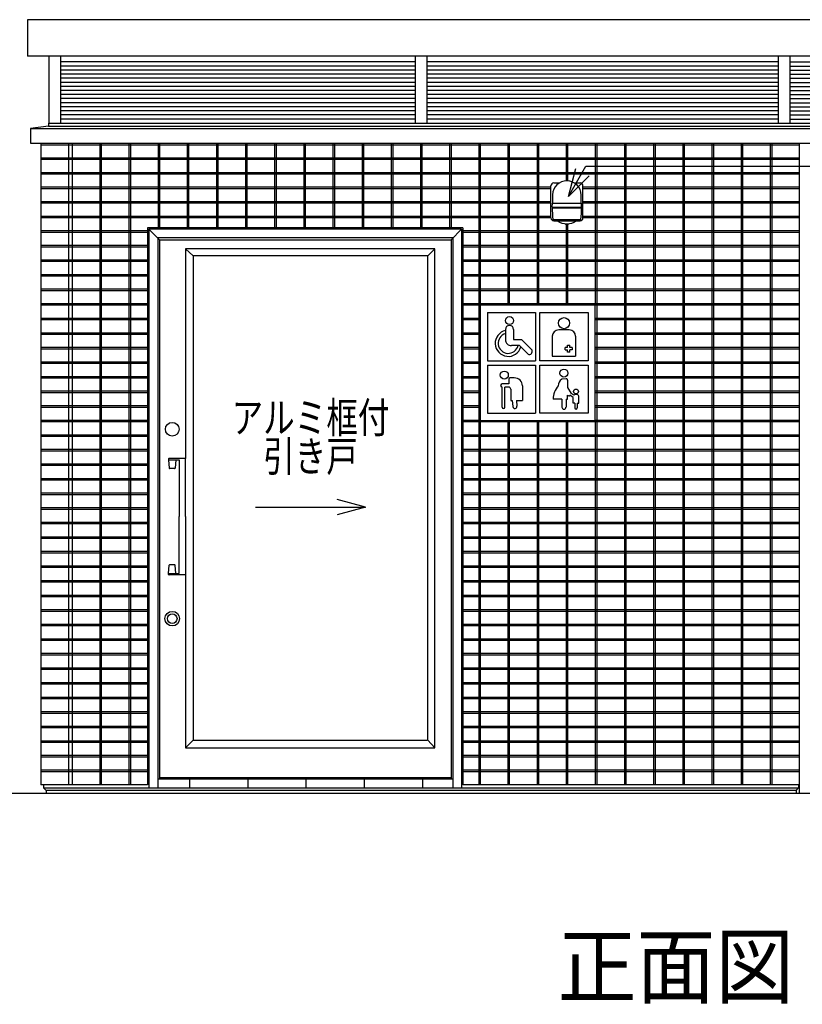
# Model space of a CAD drawing. Extents: x 0 to 48240, y 0 to 25200.
# Drawn here: x 2864 to 4475, y 21291 to 23318 of the extents above; entities that cross this region are included whole.
import ezdxf
from ezdxf.enums import TextEntityAlignment as Align

# ---------------------------------------------------------------- set-up
doc = ezdxf.new("R2010")
doc.units = 0
doc.header["$LTSCALE"] = 9
for name, color, linetype in [('1立面図-0駆体', 7, 'CONTINUOUS'), ('1立面図-1屋根', 7, 'CONTINUOUS'), ('1立面図-2内装', 7, 'CONTINUOUS'), ('1立面図-3外装', 7, 'CONTINUOUS'), ('1立面図-4文字', 7, 'CONTINUOUS'), ('1立面図-6外壁', 7, 'CONTINUOUS'), ('1立面図-8', 7, 'CONTINUOUS'), ('1立面図-9', 7, 'CONTINUOUS')]:
    doc.layers.add(name, color=color, linetype=linetype)
doc.styles.get("Standard").update_dxf_attribs({"font": 'txt.shx', "bigfont": 'extfont.shx'})

msp = doc.modelspace()

# ---------------------------------------------------------------- linework, layer by layer
at = {"layer": '1立面図-0駆体', "color": 7, "linetype": 'Continuous'}
msp.add_line((15910.7, 21724.6), (1736, 21724.6), dxfattribs=at)
at = {"layer": '1立面図-1屋根', "color": 3, "linetype": 'Continuous'}
for p, q in [((3773.8, 22886.2), (3130.6, 22886.2)), ((3130.6, 22886.2), (3130.6, 21736.6)), ((3773.8, 22886.2), (3773.8, 21736.6)), ((3755.8, 22868.2), (3148.6, 22868.2)), ((3148.6, 22868.2), (3148.6, 21736.6)), ((3755.8, 22868.2), (3755.8, 21736.6))]:
    msp.add_line(p, q, dxfattribs=at)
at = {"layer": '1立面図-1屋根', "color": 6, "linetype": 'Continuous'}
for p, q in [((3130.6, 22886.2), (3152.2, 22864.6)), ((3752.2, 22864.6), (3773.8, 22886.2)), ((3152.2, 22864.6), (3752.2, 22864.6)), ((3152.2, 22864.6), (3152.2, 21754.6)), ((3752.2, 22864.6), (3752.2, 21754.6)), ((3213.7, 21754.6), (3213.7, 21736.6)), ((3333.7, 21754.6), (3333.7, 21736.6)), ((3453.7, 21754.6), (3453.7, 21736.6)), ((3573.7, 21754.6), (3573.7, 21736.6)), ((3693.7, 21754.6), (3693.7, 21736.6))]:
    msp.add_line(p, q, dxfattribs=at)
at = {"layer": '1立面図-1屋根', "color": 4, "linetype": 'Continuous'}
for p, q in [((3148.6, 21754.6), (3755.8, 21754.6)), ((3130.6, 21736.6), (3773.8, 21736.6))]:
    msp.add_line(p, q, dxfattribs=at)
at = {"layer": '1立面図-1屋根', "color": 7, "linetype": 'Continuous'}
for p, q in [((2913.7, 21742.6), (2913.7, 21736.6)), ((2913.7, 21736.6), (3130.6, 21736.6)), ((2919.1, 21731.2), (2913.7, 21736.6)), ((4462.3, 21731.2), (2919.1, 21731.2)), ((2919.1, 21731.2), (2919.1, 21724.6)), ((3773.8, 21736.6), (4467.7, 21736.6)), ((4462.3, 21731.2), (4467.7, 21736.6)), ((4462.3, 21731.2), (4462.3, 21724.6)), ((4467.7, 21742.6), (4467.7, 21736.6))]:
    msp.add_line(p, q, dxfattribs=at)
at = {"layer": '1立面図-2内装', "color": 4, "linetype": 'Continuous'}
for p, q in [((4469.2, 21724.6), (4469.2, 23063.5)), ((3205.4, 22846), (3205.4, 22414.5)), ((3170.9, 22413.7), (3170.9, 22411.6)), ((3170.9, 22411.6), (3172.3, 22394.7)), ((3172.4, 22414.6), (3171.8, 22414.6)), ((3192.8, 22414.6), (3172.4, 22414.6)), ((3185.9, 22411.6), (3184.4, 22394.7)), ((3205.1, 22414.6), (3192.8, 22414.6)), ((3206, 22411.6), (3206, 22413.7)), ((3206, 22294.6), (3206, 22411.6)), ((3183.2, 22393.6), (3173.5, 22393.6)), ((3192.8, 22177.6), (3192.8, 22294.6)), ((3183.2, 22195.6), (3173.5, 22195.6)), ((3185.9, 22177.6), (3184.4, 22194.5)), ((3171.5, 22177.6), (3192.8, 22177.6)), ((3205.4, 22174.6), (3205.4, 21818.6)), ((3205.4, 21818.6), (3719.2, 21818.6)), ((3152.2, 21757.5), (3752.2, 21757.5))]:
    msp.add_line(p, q, dxfattribs=at)
at = {"layer": '1立面図-2内装', "color": 6, "linetype": 'Continuous'}
for p, q in [((3221.4, 22831.4), (3205.4, 22846)), ((3719.2, 22846), (3704.7, 22831.4)), ((3704.7, 22831.4), (3221.4, 22831.4)), ((3221.4, 22831.4), (3221.4, 21834.7)), ((3704.7, 21834.7), (3704.7, 22831.4)), ((3221.4, 21834.7), (3205.4, 21818.6)), ((3221.4, 21834.7), (3703.3, 21834.7)), ((3704.7, 21834.7), (3719.2, 21818.6))]:
    msp.add_line(p, q, dxfattribs=at)
at = {"layer": '1立面図-2内装', "color": 4, "linetype": 'Continuous'}
for points in [[(3719.2, 21818.6), (3719.2, 22846), (3205.4, 22846)], [(3170.9, 22411.6), (3192.8, 22411.6), (3192.8, 22294.6)], [(3206, 22294.6), (3206, 22177.6), (3206, 22175.5)], [(3170.9, 22175.5), (3170.9, 22177.6), (3172.3, 22194.5)], [(3205.1, 22174.6), (3192.8, 22174.6), (3172.4, 22174.6), (3171.8, 22174.6)]]:
    msp.add_lwpolyline(points, dxfattribs=at)
for centre, radius in [((3178.4, 22474.6), 14.1), ((3178.4, 22084.6), 15), ((3178.4, 22084.6), 9.9)]:
    msp.add_circle(centre, radius, dxfattribs=at)
for centre, radius, start, end in [((3171.8, 22413.7), 0.9, 90, 180), ((3205.1, 22413.7), 0.9, 0, 90), ((3173.5, 22394.8), 1.2, 184.7636, 270), ((3183.2, 22394.8), 1.2, 270, 355.2364), ((3173.5, 22194.4), 1.2, 90, 175.2364), ((3183.2, 22194.4), 1.2, 4.7636, 90), ((3171.5, 22177), 0.6, 90, 180), ((3171.8, 22175.5), 0.9, 180, 270), ((3205.1, 22175.5), 0.9, 270, 0)]:
    msp.add_arc(centre, radius, start, end, dxfattribs=at)
at = {"layer": '1立面図-3外装', "color": 4, "linetype": 'Continuous'}
for p, q in [((3957.7, 22909.6), (3957.7, 22975.6)), ((3963.7, 22981.6), (3975.6, 22981.6)), ((4005.9, 22981.6), (4017.7, 22981.6)), ((4023.7, 22909.6), (4023.7, 22975.6)), ((3960.7, 22931.8), (3960.8, 22939.6)), ((3960.7, 22931.8), (4020.7, 22931.8)), ((3960.7, 22931.8), (4020.7, 22931.8)), ((3960.7, 22930.6), (4020.7, 22930.6)), ((3960.8, 22939.6), (4020.7, 22939.6)), ((4020.7, 22931.8), (4020.7, 22939.6)), ((3961.9, 22906.6), (3964.9, 22903.6)), ((3961.9, 22906.6), (4019.5, 22906.6)), ((3963.7, 22903.6), (4017.7, 22903.6)), ((4019.5, 22906.6), (4016.5, 22903.6)), ((3987.9, 22897.4), (3987.9, 22897.7)), ((3987.9, 22897.4), (3993.5, 22897.4)), ((3988, 22897.4), (3988, 22896.7)), ((3988, 22897.4), (3993.4, 22897.4)), ((3990.4, 22897.6), (3990.5, 22897.4)), ((3991.2, 22897.4), (3991.1, 22897.6)), ((3993.4, 22897.4), (3993.4, 22896.7)), ((3993.5, 22897.4), (3993.5, 22897.7)), ((4049.2, 22729.6), (3812.2, 22729.6)), ((3812.2, 22729.6), (3812.2, 22492.6))]:
    msp.add_line(p, q, dxfattribs=at)
at = {"layer": '1立面図-3外装', "color": 6, "linetype": 'Continuous'}
for p, q in [((3827.2, 22714.6), (3926.2, 22714.6)), ((3827.2, 22714.6), (3827.2, 22615.6)), ((3926.2, 22714.6), (3926.2, 22615.6)), ((3935.2, 22615.6), (3935.2, 22714.6)), ((3935.2, 22714.6), (4034.2, 22714.6)), ((4034.2, 22714.6), (4034.2, 22615.6)), ((3864.3, 22680), (3864.3, 22659)), ((3960.7, 22665.9), (3960.7, 22624.6)), ((3995.5, 22679.1), (3973.9, 22679.1)), ((4008.7, 22665.9), (4008.7, 22624.6)), ((3893.3, 22646.6), (3876.7, 22646.6)), ((3893.3, 22646.6), (3910.9, 22629)), ((3897.4, 22659), (3919.1, 22637.3)), ((3987.2, 22637.8), (3987.2, 22642.5)), ((3992.2, 22642.5), (3987.2, 22642.5)), ((3992.2, 22647.4), (3996.8, 22647.4)), ((3992.2, 22642.5), (3992.2, 22647.4)), ((4001.8, 22642.5), (4001.8, 22637.8)), ((3960.7, 22624.6), (4008.7, 22624.6)), ((3987.2, 22637.8), (3992.2, 22637.8)), ((3992.2, 22632.9), (3992.2, 22637.8)), ((3996.8, 22632.9), (3992.2, 22632.9)), ((4001.8, 22637.8), (3996.8, 22637.8)), ((3996.8, 22632.9), (3996.8, 22637.8)), ((3827.2, 22615.6), (3926.2, 22615.6)), ((3827.2, 22606.6), (3827.2, 22507.6)), ((4034.2, 22615.6), (3935.2, 22615.6)), ((3882.5, 22580.2), (3873.4, 22580.2)), ((3870.9, 22567.8), (3857.7, 22567.8)), ((3857.7, 22519.8), (3857.7, 22561.2)), ((3862.7, 22519.8), (3862.7, 22561.2)), ((3870.9, 22561.2), (3862.7, 22561.2)), ((3870.9, 22577.8), (3870.9, 22567.8)), ((3899.1, 22563.7), (3899.1, 22533.9)), ((3989.4, 22578.2), (3980.1, 22577.7)), ((3992, 22575.7), (3992, 22560.1)), ((3992, 22560.1), (3999.8, 22548.4)), ((3992.2, 22536.4), (3992.2, 22544.9)), ((4003.7, 22540), (3997, 22544.4)), ((4005.5, 22544.7), (3999.8, 22548.4)), ((4003.7, 22528.2), (4003.7, 22540)), ((3886.7, 22533.9), (3899.1, 22533.9)), ((3886.7, 22533.9), (3887.7, 22521.8)), ((3980.6, 22536.4), (3962.6, 22536.4)), ((3980.6, 22536.4), (3980.6, 22519.9)), ((3988.9, 22536.4), (3992.2, 22536.4)), ((3988.9, 22536.4), (3988.9, 22519.9)), ((4007, 22528.2), (4003.7, 22528.2)), ((4007, 22528.2), (4007, 22518.3)), ((4012, 22528.2), (4012, 22518.3)), ((3827.2, 22507.6), (3926.2, 22507.6))]:
    msp.add_line(p, q, dxfattribs=at)
at = {"layer": '1立面図-3外装', "color": 4, "linetype": 'Continuous'}
msp.add_lwpolyline([(3812.2, 22492.6), (4049.2, 22492.6), (4049.2, 22729.6)], dxfattribs=at)
at = {"layer": '1立面図-3外装', "color": 6, "linetype": 'Continuous'}
for points in [[(3880.9, 22680), (3880.9, 22659), (3897.4, 22659)], [(4001.8, 22642.5), (3996.8, 22642.5), (3996.8, 22647.4)], [(3827.2, 22606.6), (3926.2, 22606.6), (3926.2, 22507.6)], [(3935.2, 22507.6), (3935.2, 22606.6), (4034.2, 22606.6), (4034.2, 22507.6), (3935.2, 22507.6)], [(3875.1, 22557.1), (3875.1, 22533.9), (3878.4, 22533.9), (3879.5, 22521.1)], [(4012, 22528.2), (4015.3, 22528.2), (4015.3, 22540.6)]]:
    msp.add_lwpolyline(points, dxfattribs=at)
for centre, radius in [((3872.6, 22698.2), 8.25), ((3984.8, 22692.9), 11.4), ((3861.9, 22586.1), 8.25), ((3984.7, 22590), 8.25), ((4009.5, 22552.1), 4.95)]:
    msp.add_circle(centre, radius, dxfattribs=at)
at = {"layer": '1立面図-3外装', "color": 4, "linetype": 'Continuous'}
for centre, radius, start, end in [((3990.7, 22956.3), 29.5, 0, 178.3015), ((3963.7, 22975.6), 6, 90, 180), ((4017.7, 22975.6), 6, 0, 90), ((4501, 22941.1), 540, 178.3015, 180.168), ((3480.4, 22941.1), 540, 359.8319, 1.6985), ((3961.3, 22931.2), 0.6, 90, 270), ((4140.7, 22927.5), 180, 179.0351, 186.6897), ((3840.7, 22927.5), 180, 353.3103, 0.9649), ((4020.1, 22931.2), 0.6, 270, 90), ((3963.7, 22909.6), 6, 180, 270), ((3990.7, 22933.2), 35.7, 236.2832, 303.7168), ((4017.7, 22909.6), 6, 270, 0), ((3989.2, 22896.7), 1.14, 183.0001, 255.4285), ((3990.7, 22902.6), 7.2, 255.4285, 284.5715), ((3992.2, 22896.7), 1.14, 284.5715, 356.9999)]:
    msp.add_arc(centre, radius, start, end, dxfattribs=at)
at = {"layer": '1立面図-3外装', "color": 6, "linetype": 'Continuous'}
for centre, radius, start, end in [((3872.6, 22680), 8.28, 0, 180), ((3870.1, 22651.4), 26.9, 102.4382, 343.8823), ((3870.1, 22651.4), 20.7, 106.2604, 346.5856), ((3973.9, 22665.9), 13.2, 90, 180), ((3995.5, 22665.9), 13.2, 0, 90), ((3875.9, 22658.2), 11.6, 176.0184, 273.9813), ((3913.3, 22634.8), 6.3, 246.705, 23.2953), ((3873.4, 22577.8), 2.48, 90, 180), ((3882.5, 22563.7), 16.6, 0, 90), ((3857.7, 22564.5), 3.31, 90, 270), ((3870.9, 22557.1), 4.14, 0, 90), ((3999.7, 22538), 37.1, 136, 182.3742), ((3987.8, 22564.9), 14.9, 120.9254, 184.5076), ((3989.6, 22575.7), 2.48, 0, 92.9996), ((3994.7, 22546.2), 2.89, 206.2551, 320.768), ((4009.5, 22540.6), 5.77, 0, 134.1633), ((3860.2, 22519.8), 2.48, 180, 0), ((3883.6, 22521.4), 4.12, 185.0003, 5), ((3984.7, 22519.9), 4.13, 180, 0), ((4009.5, 22518.3), 2.47, 180, 0)]:
    msp.add_arc(centre, radius, start, end, dxfattribs=at)
at = {"layer": '1立面図-4文字', "color": 6, "linetype": 'Continuous'}
for p, q in [((3993.8, 22953.5), (4029.9, 23016.1)), ((3993.8, 22953.5), (4009.4, 23011.5)), ((4029.9, 23016.1), (7553.5, 23016.1)), ((3993.8, 22953.5), (4036.3, 22996)), ((3575.9, 22314.1), (3518, 22329.7)), ((3350.1, 22314.1), (3575.9, 22314.1)), ((3575.9, 22314.1), (3518, 22298.6))]:
    msp.add_line(p, q, dxfattribs=at)
at = {"layer": '1立面図-6外壁', "color": 3, "linetype": 'Continuous'}
for p, q in [((2907.7, 23063.5), (2907.7, 21742.6)), ((3127.6, 21742.6), (2907.7, 21742.6)), ((4469.2, 21742.6), (3776.8, 21742.6))]:
    msp.add_line(p, q, dxfattribs=at)
at = {"layer": '1立面図-6外壁', "color": 6, "linetype": 'Continuous'}
for p, q in [((4469.2, 23062.6), (2907.7, 23062.6)), ((4469.2, 23059.6), (2907.7, 23059.6)), ((2964.7, 23063.5), (2964.7, 21742.6)), ((2972.2, 23063.5), (2972.2, 21742.6)), ((3029.2, 23063.5), (3029.2, 21742.6)), ((3032.2, 23063.5), (3032.2, 21742.6)), ((3089.2, 23063.5), (3089.2, 21742.6)), ((3092.2, 23063.5), (3092.2, 21742.6)), ((3149.2, 23063.5), (3149.2, 22889.2)), ((3152.2, 23063.5), (3152.2, 22889.2)), ((3209.2, 23063.5), (3209.2, 22889.2)), ((3212.2, 23063.5), (3212.2, 22889.2)), ((3269.2, 23063.5), (3269.2, 22889.2)), ((3272.2, 23063.5), (3272.2, 22889.2)), ((3329.2, 23063.5), (3329.2, 22889.2)), ((3332.2, 23063.5), (3332.2, 22889.2)), ((3389.2, 23063.5), (3389.2, 22889.2)), ((3392.2, 23063.5), (3392.2, 22889.2)), ((3449.2, 23063.5), (3449.2, 22889.2)), ((3452.2, 23063.5), (3452.2, 22889.2)), ((3509.2, 23063.5), (3509.2, 22889.2)), ((3512.2, 23063.5), (3512.2, 22889.2)), ((3569.2, 23063.5), (3569.2, 22889.2)), ((3572.2, 23063.5), (3572.2, 22889.2)), ((3629.2, 23063.5), (3629.2, 22889.2)), ((3632.2, 23063.5), (3632.2, 22889.2)), ((3689.2, 23063.5), (3689.2, 22889.2)), ((3692.2, 23063.5), (3692.2, 22889.2)), ((3749.2, 23063.5), (3749.2, 22889.2)), ((3752.2, 23063.5), (3752.2, 22889.2)), ((3809.2, 23063.5), (3809.2, 21742.6)), ((3812.2, 23063.5), (3812.2, 22729.6)), ((3869.2, 23063.5), (3869.2, 22729.6)), ((3872.2, 23063.5), (3872.2, 22729.6)), ((3929.2, 23063.5), (3929.2, 22729.6)), ((3932.2, 23063.5), (3932.2, 22729.6)), ((3989.2, 23063.5), (3989.2, 22985.8)), ((3992.2, 23063.5), (3992.2, 22985.8)), ((4049.2, 23063.5), (4049.2, 22729.6)), ((4052.2, 23063.5), (4052.2, 21742.6)), ((4109.2, 23063.5), (4109.2, 21742.6)), ((4112.2, 23063.5), (4112.2, 21742.6)), ((4169.2, 23063.5), (4169.2, 21742.6)), ((4172.2, 23063.5), (4172.2, 21742.6)), ((4229.2, 23063.5), (4229.2, 21742.6)), ((4232.2, 23063.5), (4232.2, 21742.6)), ((4289.2, 23063.5), (4289.2, 21742.6)), ((4292.2, 23063.5), (4292.2, 21742.6)), ((4349.2, 23063.5), (4349.2, 21742.6)), ((4352.2, 23063.5), (4352.2, 21742.6)), ((4409.2, 23063.5), (4409.2, 21742.6)), ((4412.2, 23063.5), (4412.2, 21742.6)), ((4469.2, 23032.6), (2907.7, 23032.6)), ((4469.2, 23029.6), (2907.7, 23029.6)), ((4469.2, 23002.6), (2907.7, 23002.6)), ((4469.2, 22999.6), (2907.7, 22999.6)), ((3957.7, 22972.6), (2907.7, 22972.6)), ((3957.7, 22969.6), (2907.7, 22969.6)), ((4469.2, 22972.6), (4023.7, 22972.6)), ((4469.2, 22969.6), (4023.7, 22969.6)), ((3957.7, 22942.6), (2907.7, 22942.6)), ((3957.7, 22939.6), (2907.7, 22939.6)), ((4469.2, 22942.6), (4023.7, 22942.6)), ((4469.2, 22939.6), (4023.7, 22939.6)), ((3957.7, 22912.6), (2907.7, 22912.6)), ((3957.7, 22909.6), (2907.7, 22909.6)), ((4469.2, 22912.6), (4023.7, 22912.6)), ((4469.2, 22909.6), (4023.7, 22909.6)), ((3776.8, 22889.2), (3127.6, 22889.2)), ((3127.6, 22889.2), (3127.6, 21742.6)), ((3776.8, 22889.2), (3776.8, 21742.6)), ((3989.2, 22897.7), (3989.2, 22729.6)), ((3992.2, 22895.4), (3992.2, 22729.6)), ((3127.6, 22882.6), (2907.7, 22882.6)), ((3127.6, 22879.6), (2907.7, 22879.6)), ((4469.2, 22882.6), (3776.8, 22882.6)), ((4469.2, 22879.6), (3776.8, 22879.6)), ((3127.6, 22852.6), (2907.7, 22852.6)), ((3127.6, 22849.6), (2907.7, 22849.6)), ((4469.2, 22852.6), (3776.8, 22852.6)), ((4469.2, 22849.6), (3776.8, 22849.6)), ((3127.6, 22822.6), (2907.7, 22822.6)), ((4469.2, 22822.6), (3776.8, 22822.6)), ((3127.6, 22819.6), (2907.7, 22819.6)), ((4469.2, 22819.6), (3776.8, 22819.6)), ((3127.6, 22792.6), (2907.7, 22792.6)), ((3127.6, 22789.6), (2907.7, 22789.6)), ((4469.2, 22792.6), (3776.8, 22792.6)), ((4469.2, 22789.6), (3776.8, 22789.6)), ((3127.6, 22762.6), (2907.7, 22762.6)), ((4469.2, 22762.6), (3776.8, 22762.6)), ((3127.6, 22759.6), (2907.7, 22759.6)), ((4469.2, 22759.6), (3776.8, 22759.6)), ((3127.6, 22732.6), (2907.7, 22732.6)), ((3127.6, 22729.6), (2907.7, 22729.6)), ((4469.2, 22732.6), (3776.8, 22732.6)), ((3812.2, 22729.6), (3776.8, 22729.6)), ((4469.2, 22729.6), (4049.2, 22729.6)), ((3127.6, 22702.6), (2907.7, 22702.6)), ((3812.2, 22702.6), (3778.3, 22702.6)), ((4469.2, 22702.6), (4049.2, 22702.6)), ((3127.6, 22699.6), (2907.7, 22699.6)), ((3812.2, 22699.6), (3778.3, 22699.6)), ((4469.2, 22699.6), (4049.2, 22699.6)), ((3127.6, 22672.6), (2907.7, 22672.6)), ((3127.6, 22669.6), (2907.7, 22669.6)), ((3812.2, 22672.6), (3778.3, 22672.6)), ((3812.2, 22669.6), (3778.3, 22669.6)), ((4469.2, 22672.6), (4049.2, 22672.6)), ((4469.2, 22669.6), (4049.2, 22669.6)), ((3127.6, 22642.6), (2907.7, 22642.6)), ((3812.2, 22642.6), (3778.3, 22642.6)), ((4469.2, 22642.6), (4049.2, 22642.6)), ((3127.6, 22639.6), (2907.7, 22639.6)), ((3812.2, 22639.6), (3778.3, 22639.6)), ((4469.2, 22639.6), (4049.2, 22639.6)), ((3127.6, 22612.6), (2907.7, 22612.6)), ((3127.6, 22609.6), (2907.7, 22609.6)), ((3812.2, 22612.6), (3778.3, 22612.6)), ((3812.2, 22609.6), (3778.3, 22609.6)), ((4469.2, 22612.6), (4049.2, 22612.6)), ((4469.2, 22609.6), (4049.2, 22609.6)), ((3127.6, 22582.6), (2907.7, 22582.6)), ((3127.6, 22579.6), (2907.7, 22579.6)), ((3812.2, 22582.6), (3778.3, 22582.6)), ((3812.2, 22579.6), (3778.3, 22579.6)), ((4469.2, 22582.6), (4049.2, 22582.6)), ((4469.2, 22579.6), (4049.2, 22579.6)), ((3127.6, 22552.6), (2907.7, 22552.6)), ((3127.6, 22549.6), (2907.7, 22549.6)), ((3812.2, 22552.6), (3778.3, 22552.6)), ((3812.2, 22549.6), (3778.3, 22549.6)), ((4469.2, 22552.6), (4049.2, 22552.6)), ((4469.2, 22549.6), (4049.2, 22549.6)), ((3127.6, 22522.6), (2907.7, 22522.6)), ((3127.6, 22519.6), (2907.7, 22519.6)), ((3812.2, 22522.6), (3778.3, 22522.6)), ((3812.2, 22519.6), (3778.3, 22519.6)), ((4469.2, 22522.6), (4049.2, 22522.6)), ((4469.2, 22519.6), (4049.2, 22519.6)), ((3127.6, 22492.6), (2907.7, 22492.6)), ((3127.6, 22489.6), (2907.7, 22489.6)), ((4469.2, 22489.6), (3776.8, 22489.6)), ((3812.2, 22492.6), (3778.3, 22492.6)), ((3812.2, 22492.6), (3812.2, 21742.6)), ((3869.2, 22492.6), (3869.2, 21742.6)), ((3872.2, 22492.6), (3872.2, 21742.6)), ((3929.2, 22492.6), (3929.2, 21742.6)), ((3932.2, 22492.6), (3932.2, 21742.6)), ((3989.2, 22492.6), (3989.2, 21742.6)), ((3992.2, 22492.6), (3992.2, 21742.6)), ((4049.2, 22492.6), (4049.2, 21742.6)), ((4469.2, 22492.6), (4049.2, 22492.6)), ((3127.6, 22462.6), (2907.7, 22462.6)), ((3127.6, 22459.6), (2907.7, 22459.6)), ((4469.2, 22462.6), (3776.8, 22462.6)), ((4469.2, 22459.6), (3776.8, 22459.6)), ((3127.6, 22432.6), (2907.7, 22432.6)), ((3127.6, 22429.6), (2907.7, 22429.6)), ((4469.2, 22432.6), (3776.8, 22432.6)), ((4469.2, 22429.6), (3776.8, 22429.6)), ((3127.6, 22402.6), (2907.7, 22402.6)), ((3127.6, 22399.6), (2907.7, 22399.6)), ((4469.2, 22402.6), (3776.8, 22402.6)), ((4469.2, 22399.6), (3776.8, 22399.6)), ((3127.6, 22372.6), (2907.7, 22372.6)), ((3127.6, 22369.6), (2907.7, 22369.6)), ((4469.2, 22372.6), (3776.8, 22372.6)), ((4469.2, 22369.6), (3776.8, 22369.6)), ((3127.6, 22342.6), (2907.7, 22342.6)), ((3127.6, 22339.6), (2907.7, 22339.6)), ((4469.2, 22342.6), (3776.8, 22342.6)), ((4469.2, 22339.6), (3776.8, 22339.6)), ((3127.6, 22312.6), (2907.7, 22312.6)), ((3127.6, 22309.6), (2907.7, 22309.6)), ((4469.2, 22312.6), (3776.8, 22312.6)), ((4469.2, 22309.6), (3776.8, 22309.6)), ((3127.6, 22282.6), (2907.7, 22282.6)), ((3127.6, 22279.6), (2907.7, 22279.6)), ((4469.2, 22282.6), (3776.8, 22282.6)), ((4469.2, 22279.6), (3776.8, 22279.6)), ((3127.6, 22252.6), (2907.7, 22252.6)), ((3127.6, 22249.6), (2907.7, 22249.6)), ((4469.2, 22252.6), (3776.8, 22252.6)), ((4469.2, 22249.6), (3776.8, 22249.6)), ((3127.6, 22222.6), (2907.7, 22222.6)), ((3127.6, 22219.6), (2907.7, 22219.6)), ((4469.2, 22222.6), (3776.8, 22222.6)), ((4469.2, 22219.6), (3776.8, 22219.6)), ((3127.6, 22192.6), (2907.7, 22192.6)), ((3127.6, 22189.6), (2907.7, 22189.6)), ((4469.2, 22192.6), (3776.8, 22192.6)), ((4469.2, 22189.6), (3776.8, 22189.6)), ((3127.6, 22162.6), (2907.7, 22162.6)), ((3127.6, 22159.6), (2907.7, 22159.6)), ((4469.2, 22162.6), (3776.8, 22162.6)), ((4469.2, 22159.6), (3776.8, 22159.6)), ((3127.6, 22132.6), (2907.7, 22132.6)), ((3127.6, 22129.6), (2907.7, 22129.6)), ((4469.2, 22132.6), (3776.8, 22132.6)), ((4469.2, 22129.6), (3776.8, 22129.6)), ((3127.6, 22102.6), (2907.7, 22102.6)), ((3127.6, 22099.6), (2907.7, 22099.6)), ((4469.2, 22102.6), (3776.8, 22102.6)), ((4469.2, 22099.6), (3776.8, 22099.6)), ((3127.6, 22072.6), (2907.7, 22072.6)), ((4469.2, 22072.6), (3776.8, 22072.6)), ((3127.6, 22069.6), (2907.7, 22069.6)), ((4469.2, 22069.6), (3776.8, 22069.6)), ((3127.6, 22042.6), (2907.7, 22042.6)), ((3127.6, 22039.6), (2907.7, 22039.6)), ((4469.2, 22042.6), (3776.8, 22042.6)), ((4469.2, 22039.6), (3776.8, 22039.6)), ((3127.6, 22012.6), (2907.7, 22012.6)), ((4469.2, 22012.6), (3776.8, 22012.6)), ((3127.6, 22009.6), (2907.7, 22009.6)), ((4469.2, 22009.6), (3776.8, 22009.6)), ((3127.6, 21982.6), (2907.7, 21982.6)), ((3127.6, 21979.6), (2907.7, 21979.6)), ((4469.2, 21982.6), (3776.8, 21982.6)), ((4469.2, 21979.6), (3776.8, 21979.6)), ((3127.6, 21952.6), (2907.7, 21952.6)), ((4469.2, 21952.6), (3776.8, 21952.6)), ((3127.6, 21949.6), (2907.7, 21949.6)), ((4469.2, 21949.6), (3776.8, 21949.6)), ((3127.6, 21922.6), (2907.7, 21922.6)), ((3127.6, 21919.6), (2907.7, 21919.6)), ((4469.2, 21922.6), (3776.8, 21922.6)), ((4469.2, 21919.6), (3776.8, 21919.6)), ((3127.6, 21892.6), (2907.7, 21892.6)), ((4469.2, 21892.6), (3776.8, 21892.6)), ((3127.6, 21889.6), (2907.7, 21889.6)), ((4469.2, 21889.6), (3776.8, 21889.6)), ((3127.6, 21862.6), (2907.7, 21862.6)), ((3127.6, 21859.6), (2907.7, 21859.6)), ((4469.2, 21862.6), (3776.8, 21862.6)), ((4469.2, 21859.6), (3776.8, 21859.6)), ((3127.6, 21832.6), (2907.7, 21832.6)), ((3127.6, 21829.6), (2907.7, 21829.6)), ((4469.2, 21832.6), (3776.8, 21832.6)), ((4469.2, 21829.6), (3776.8, 21829.6)), ((3127.6, 21802.6), (2907.7, 21802.6)), ((3127.6, 21799.6), (2907.7, 21799.6)), ((4469.2, 21802.6), (3776.8, 21802.6)), ((4469.2, 21799.6), (3776.8, 21799.6)), ((3127.6, 21772.6), (2907.7, 21772.6)), ((3127.6, 21769.6), (2907.7, 21769.6)), ((4469.2, 21772.6), (3776.8, 21772.6)), ((4469.2, 21769.6), (3776.8, 21769.6))]:
    msp.add_line(p, q, dxfattribs=at)
at = {"layer": '1立面図-8', "color": 7, "linetype": 'Continuous'}
for p, q in [((6669.7, 23317.6), (2880.7, 23317.6)), ((2880.7, 23317.6), (2880.7, 23242.6)), ((6669.7, 23242.6), (2880.7, 23242.6))]:
    msp.add_line(p, q, dxfattribs=at)
at = {"layer": '1立面図-9', "color": 4, "linetype": 'Continuous'}
for p, q in [((2924.5, 23242.6), (2924.5, 23104.6)), ((2948.5, 23242.6), (2948.5, 23104.6)), ((3678.7, 23230.6), (2948.5, 23230.6)), ((3678.7, 23242.6), (3678.7, 23104.6)), ((3702.7, 23242.6), (3702.7, 23104.6)), ((4425.7, 23230.6), (3702.7, 23230.6)), ((4425.7, 23242.6), (4425.7, 23104.6)), ((4449.7, 23242.6), (4449.7, 23104.6)), ((4449.7, 23230.6), (4500.7, 23230.6)), ((2923.9, 23098.6), (2886.7, 23093.5)), ((2886.7, 23093.5), (6663.7, 23093.5)), ((2886.7, 23093.5), (2886.7, 23063.5)), ((2923.9, 23104.6), (2923.9, 23098.6)), ((2923.9, 23098.6), (6626.5, 23098.6)), ((2886.7, 23063.5), (6663.7, 23063.5))]:
    msp.add_line(p, q, dxfattribs=at)
at = {"layer": '1立面図-9', "color": 6, "linetype": 'Continuous'}
for p, q in [((3678.7, 23222.2), (2948.5, 23222.2)), ((3678.7, 23213.8), (2948.5, 23213.8)), ((4425.7, 23222.2), (3702.7, 23222.2)), ((4425.7, 23213.8), (3702.7, 23213.8)), ((4449.7, 23222.2), (4500.7, 23222.2)), ((4449.7, 23213.8), (4500.7, 23213.8)), ((3678.7, 23205.4), (2948.5, 23205.4)), ((3678.7, 23197), (2948.5, 23197)), ((3678.7, 23188.6), (2948.5, 23188.6)), ((4425.7, 23205.4), (3702.7, 23205.4)), ((4425.7, 23197), (3702.7, 23197)), ((4425.7, 23188.6), (3702.7, 23188.6)), ((4449.7, 23205.4), (4500.7, 23205.4)), ((4449.7, 23197), (4500.7, 23197)), ((4449.7, 23188.6), (4500.7, 23188.6)), ((3678.7, 23180.2), (2948.5, 23180.2)), ((3678.7, 23171.8), (2948.5, 23171.8)), ((4425.7, 23180.2), (3702.7, 23180.2)), ((4425.7, 23171.8), (3702.7, 23171.8)), ((4449.7, 23180.2), (4500.7, 23180.2)), ((4449.7, 23171.8), (4500.7, 23171.8)), ((3678.7, 23163.4), (2948.5, 23163.4)), ((3678.7, 23155), (2948.5, 23155)), ((3678.7, 23146.6), (2948.5, 23146.6)), ((4425.7, 23163.4), (3702.7, 23163.4)), ((4425.7, 23155), (3702.7, 23155)), ((4425.7, 23146.6), (3702.7, 23146.6)), ((4449.7, 23163.4), (4500.7, 23163.4)), ((4449.7, 23155), (4500.7, 23155)), ((4449.7, 23146.6), (4500.7, 23146.6)), ((3678.7, 23138.2), (2948.5, 23138.2)), ((3678.7, 23129.8), (2948.5, 23129.8)), ((4425.7, 23138.2), (3702.7, 23138.2)), ((4425.7, 23129.8), (3702.7, 23129.8)), ((4449.7, 23138.2), (4500.7, 23138.2)), ((4449.7, 23129.8), (4500.7, 23129.8)), ((3678.7, 23121.4), (2948.5, 23121.4)), ((3678.7, 23113), (2948.5, 23113)), ((4425.7, 23121.4), (3702.7, 23121.4)), ((4425.7, 23113), (3702.7, 23113)), ((4449.7, 23121.4), (4500.7, 23121.4)), ((4449.7, 23113), (4500.7, 23113))]:
    msp.add_line(p, q, dxfattribs=at)
at = {"layer": '1立面図-9', "color": 4, "linetype": 'Continuous'}
msp.add_lwpolyline([(2923.9, 23104.6), (6626.5, 23104.6), (6626.5, 23098.6)], dxfattribs=at)

# ---------------------------------------------------------------- texts
at = {"layer": '1立面図-4文字', "color": 5, "lineweight": -3, "width": 0.754}
for s, p in [('アルミ框付', (3463, 22447.3)), ('引き戸', (3463, 22367.6))]:
    msp.add_text(s, height=63.11, dxfattribs=at).set_placement(p, align=Align.BOTTOM_CENTER)
at = {"layer": '1立面図-4文字', "color": 3, "lineweight": -3, "width": 0.942}
msp.add_text('正面図\u3000Ｓ＝１／５０', height=126.22, dxfattribs=at).set_placement((4782.7, 21368.7), align=Align.MIDDLE_CENTER)

doc.saveas('drawing.dxf')
